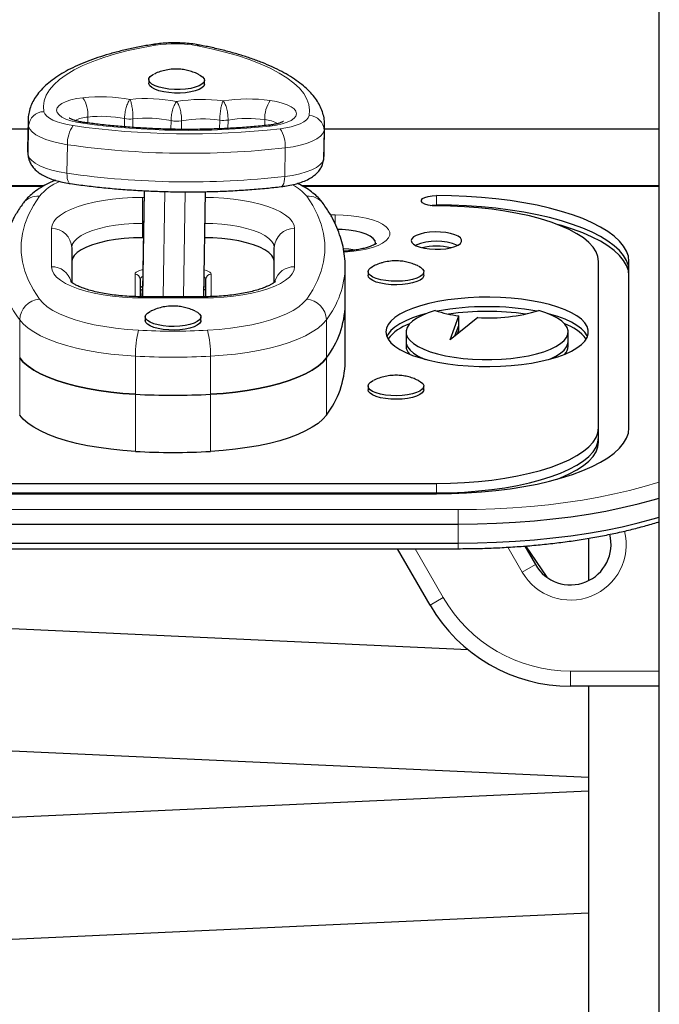
# Model space of a CAD drawing. Extents: x -73 to 649, y -9 to 622.
# Drawn here: x 522 to 530, y 107 to 119 of the extents above; entities that cross this region are included whole.
import ezdxf

# ---------------------------------------------------------------- set-up
doc = ezdxf.new("R2010")
doc.units = 0
doc.header["$LTSCALE"] = 0.125
doc.header["$MEASUREMENT"] = 0
doc.layers.add('CONTOUR', color=7, linetype='CONTINUOUS')

msp = doc.modelspace()

# ---------------------------------------------------------------- linework, layer by layer
at = {"layer": 'CONTOUR', "lineweight": 25}
for p, q in [((530.09549, 103.13817), (530.09549, 121.73184)), ((523.79614, 118.01446), (523.7954, 117.97042)), ((524.48291, 117.95896), (524.48364, 118.003)), ((523.7964, 117.96073), (523.7954, 117.97042)), ((513.46529, 117.40826), (522.30477, 117.40826)), ((522.30649, 117.51161), (522.30062, 117.15927)), ((525.96007, 117.09468), (525.96594, 117.44703)), ((525.96529, 117.40826), (530.09549, 117.40826)), ((522.50658, 116.70547), (513.18419, 116.70547)), ((530.09549, 116.70547), (525.68419, 116.70547)), ((523.74065, 116.64323), (523.72015, 115.41315)), ((524.4934, 116.63166), (524.47181, 115.33622)), ((523.731, 116.06432), (523.72049, 116.06432)), ((522.84549, 115.94124), (522.84549, 115.51269)), ((525.34549, 115.51272), (525.34549, 115.94124)), ((526.21952, 115.70611), (526.21951, 115.70277)), ((526.21952, 115.23626), (526.21952, 115.70611)), ((529.34549, 113.71919), (529.34549, 115.77131)), ((529.72049, 113.71919), (529.72049, 115.77131)), ((526.50169, 115.64435), (526.50169, 115.6003)), ((527.18929, 115.6003), (527.18929, 115.64435)), ((523.68924, 115.55398), (523.68924, 115.33649)), ((524.50174, 115.33678), (524.50174, 115.55398)), ((523.7136, 115.42629), (523.7121, 115.33627)), ((524.47049, 115.33619), (523.72049, 115.33619)), ((526.21952, 114.53149), (526.21952, 115.23626)), ((527.51535, 114.80557), (527.6199, 115.09986)), ((527.6199, 114.9824), (527.6199, 115.09986)), ((523.75169, 115.08727), (523.75169, 115.04323)), ((524.43929, 115.04323), (524.43929, 115.08727)), ((527.85502, 115.07832), (527.51535, 114.80557)), ((527.57374, 114.85246), (527.6199, 114.9824)), ((527.6199, 114.92367), (527.6199, 114.9824)), ((526.97049, 114.90258), (526.97049, 114.78511)), ((527.60293, 114.8759), (527.6199, 114.92367)), ((528.97049, 114.78511), (528.97049, 114.90258)), ((526.97049, 114.78511), (526.97049, 114.72638)), ((528.97049, 114.72638), (528.97049, 114.78511)), ((526.50169, 114.23352), (526.50169, 114.18947)), ((527.18929, 114.18947), (527.18929, 114.23352)), ((529.34549, 113.60173), (529.34549, 113.71919)), ((529.34549, 113.543), (529.34549, 113.60173)), ((520.84549, 113.03515), (527.34549, 113.03515)), ((520.84549, 112.91769), (527.34549, 112.91769)), ((520.84549, 112.90689), (527.34549, 112.90689)), ((508.07605, 112.53292), (527.61494, 112.53292)), ((508.07605, 112.29799), (527.61494, 112.29799)), ((529.22049, 112.35773), (529.22049, 111.83441)), ((508.07605, 112.22969), (527.61494, 112.22969)), ((527.26814, 111.53326), (526.86606, 112.22969)), ((528.435, 112.2622), (528.56718, 112.03326)), ((528.4451, 112.26304), (528.70602, 111.87896)), ((527.73646, 110.98311), (508.6106, 111.85845)), ((530.09549, 110.53326), (529.0002, 110.53326)), ((529.22049, 110.53326), (529.22049, 96.21898)), ((506.47049, 110.45483), (529.22049, 109.41362)), ((529.22049, 109.24091), (506.47049, 108.19974)), ((506.47049, 106.69817), (529.22049, 107.73934))]:
    msp.add_line(p, q, dxfattribs=at)
at = {"layer": 'CONTOUR', "lineweight": 18}
for p, q in [((523.04449, 117.55206), (523.04328, 117.47926)), ((523.49783, 117.53334), (523.49613, 117.43135)), ((523.60099, 117.52934), (523.59922, 117.42335)), ((525.22794, 117.51992), (525.22671, 117.44606)), ((522.30758, 117.08672), (522.31345, 117.43906)), ((524.07156, 117.5073), (524.0698, 117.40204)), ((524.20088, 117.50539), (524.19912, 117.39978)), ((524.67144, 117.51359), (524.66967, 117.40734)), ((524.7746, 117.51455), (524.77288, 117.41154)), ((525.96592, 117.44575), (525.95898, 117.3854)), ((525.95898, 117.3854), (525.95311, 117.03306)), ((522.79276, 117.21082), (522.78688, 116.85848)), ((525.4738, 116.81893), (525.47968, 117.17127)), ((525.95311, 117.03306), (525.9496, 117.00182)), ((525.95311, 117.03306), (525.96007, 117.09468)), ((522.48597, 116.69416), (513.20535, 116.69416)), ((530.09549, 116.69416), (525.70535, 116.69416)), ((523.72049, 116.56094), (523.73928, 116.56094)), ((523.72049, 116.24051), (523.72049, 116.56094)), ((523.72172, 115.33619), (523.7435, 116.64306)), ((523.99479, 116.6331), (523.97317, 115.33619)), ((524.2232, 115.33619), (524.24476, 116.6295)), ((527.34549, 116.46615), (527.34549, 116.58361)), ((527.34549, 116.45535), (527.34549, 116.46615)), ((526.03761, 116.3448), (526.09549, 116.3448)), ((526.09549, 116.3448), (526.09549, 116.23475)), ((523.72049, 116.24051), (523.72049, 116.06432)), ((523.73394, 116.24051), (523.72049, 116.24051)), ((522.59549, 115.70589), (522.59549, 116.17617)), ((525.59549, 116.17617), (525.59549, 115.70589)), ((523.62674, 115.33808), (523.62674, 115.61271)), ((524.56424, 115.61271), (524.56424, 115.33795)), ((523.71428, 115.33625), (523.71428, 115.42648)), ((523.72049, 115.32112), (523.72049, 115.33619)), ((524.47049, 115.32112), (524.47049, 115.33619)), ((524.47049, 115.32112), (523.72049, 115.32112)), ((522.20356, 114.58198), (522.20356, 115.05182)), ((525.98743, 115.05182), (525.98743, 114.58198)), ((523.633, 114.60357), (523.633, 114.13372)), ((524.55799, 114.13372), (524.55799, 114.60357)), ((522.20356, 113.87721), (522.20356, 114.58198)), ((525.98743, 114.58198), (525.98743, 113.87721)), ((523.633, 114.13372), (523.633, 113.42895)), ((524.55799, 113.42895), (524.55799, 114.13372)), ((527.34549, 112.91769), (527.34549, 113.03515)), ((527.34549, 112.90689), (527.34549, 112.91769)), ((508.07605, 112.71084), (527.61494, 112.71084)), ((527.61494, 112.53292), (527.61494, 112.71084)), ((527.61494, 112.29799), (527.61494, 112.53292)), ((527.61494, 112.22969), (527.61494, 112.29799)), ((527.08257, 112.22969), (527.43052, 111.62701)), ((528.4048, 111.93951), (528.22675, 112.2479)), ((528.4048, 111.93951), (528.56718, 112.03326)), ((527.43052, 111.62701), (527.26814, 111.53326)), ((529.0002, 110.72076), (530.09549, 110.72076)), ((529.0002, 110.72076), (529.0002, 110.53326))]:
    msp.add_line(p, q, dxfattribs=at)
at = {"layer": 'CONTOUR', "lineweight": 18, "flags": 128}
for points in [[(523.88043, 118.43749), (523.70759, 118.40644), (523.54288, 118.37078), (523.3873, 118.33073), (523.24179, 118.28653), (523.10722, 118.23846), (522.9844, 118.18679), (522.87407, 118.13184), (522.77689, 118.07395), (522.69346, 118.01345), (522.62426, 117.95072), (522.56973, 117.88612), (522.53018, 117.82006), (522.50586, 117.75292), (522.49691, 117.68512), (522.50339, 117.61706)], [(523.84744, 118.4464), (523.86355, 118.44546), (523.88043, 118.43749)], [(524.39787, 118.42988), (524.41464, 118.43735), (524.43029, 118.43784)], [(525.77492, 117.5689), (525.7814, 117.63677), (525.77245, 117.70484), (525.74812, 117.77269), (525.70858, 117.83992), (525.65404, 117.90612), (525.58485, 117.97089), (525.50142, 118.03384), (525.40424, 118.0946), (525.29391, 118.1528), (525.17109, 118.20808), (525.03652, 118.26012), (524.891, 118.30859), (524.73542, 118.35322), (524.57072, 118.39373), (524.39787, 118.42988)], [(522.98408, 117.47432), (522.90615, 117.48771), (522.83567, 117.50546), (522.7748, 117.52701), (522.72541, 117.55172), (522.68903, 117.57882), (522.66676, 117.60747), (522.6593, 117.6368), (522.66686, 117.66591), (522.68923, 117.6939), (522.72571, 117.71991), (522.77518, 117.74314), (522.83613, 117.76288), (522.90667, 117.77852), (522.98464, 117.78958)], [(525.29367, 117.75559), (525.37164, 117.74224), (525.44218, 117.72452), (525.50312, 117.70299), (525.5526, 117.6783), (525.58908, 117.65122), (525.61144, 117.62257), (525.61901, 117.59324), (525.61155, 117.56413), (525.58928, 117.53613), (525.55289, 117.5101), (525.5035, 117.48685), (525.44263, 117.46708), (525.37215, 117.45141), (525.29422, 117.44032)], [(522.50339, 117.61706), (522.51467, 117.58994), (522.53695, 117.56348), (522.5698, 117.5382), (522.61255, 117.51461), (522.66434, 117.49318), (522.72415, 117.47434), (522.79077, 117.45846), (522.86287, 117.44587)], [(525.41544, 117.4083), (525.48754, 117.41877), (525.55416, 117.43268), (525.61396, 117.44976), (525.66576, 117.46967), (525.70851, 117.492), (525.74136, 117.51631), (525.76364, 117.54212), (525.77492, 117.5689)], [(522.31345, 117.43906), (522.30645, 117.50755), (522.30653, 117.51334)], [(522.79276, 117.21082), (522.69663, 117.22761), (522.6078, 117.24877), (522.52806, 117.27389), (522.459, 117.30247), (522.402, 117.33392), (522.3582, 117.36763), (522.32849, 117.40291), (522.31345, 117.43906)], [(523.00658, 117.48392), (522.99632, 117.48254), (522.98408, 117.47432)], [(525.27128, 117.45058), (525.28188, 117.4489), (525.29422, 117.44032)], [(525.95898, 117.3854), (525.94394, 117.34969), (525.91423, 117.31529), (525.87043, 117.28287), (525.81344, 117.25309), (525.74437, 117.22655), (525.66463, 117.20378), (525.57581, 117.18523), (525.47968, 117.17127)], [(522.30062, 117.15927), (522.30058, 117.1552), (522.30758, 117.08672)], [(522.30758, 117.08672), (522.32262, 117.05057), (522.35233, 117.01529), (522.39612, 116.98158), (522.45312, 116.95013), (522.52219, 116.92155), (522.60193, 116.89643), (522.69075, 116.87526), (522.78688, 116.85848)], [(522.31107, 117.05006), (522.3106, 117.05239), (522.30758, 117.08672)], [(525.4738, 116.81893), (525.56993, 116.83288), (525.65876, 116.85143), (525.7385, 116.87421), (525.80756, 116.90075), (525.86456, 116.93053), (525.90836, 116.96294), (525.93807, 116.99735), (525.95311, 117.03306)], [(522.82695, 116.73183), (522.82564, 116.73207), (522.81429, 116.73817), (522.80448, 116.75115), (522.79657, 116.77053), (522.79087, 116.79554), (522.7876, 116.82524), (522.78688, 116.85848)], [(525.4738, 116.81893), (525.47194, 116.78573), (525.46757, 116.75614), (525.46085, 116.73131), (525.45205, 116.71218), (525.44151, 116.6995), (525.42962, 116.69374), (525.42833, 116.69355)], [(522.44631, 116.57486), (522.37222, 116.4613), (522.31278, 116.34672), (522.2681, 116.23137), (522.23827, 116.11546), (522.22334, 115.99921), (522.22334, 115.88285), (522.23827, 115.7666), (522.2681, 115.65069), (522.31278, 115.53533), (522.37222, 115.42076), (522.44631, 115.30719)], [(522.59549, 116.17617), (522.60257, 116.21925), (522.6237, 116.26179), (522.65863, 116.30325), (522.7069, 116.34311), (522.76793, 116.38088), (522.84093, 116.41607), (522.925, 116.44824), (523.01907, 116.47699), (523.12196, 116.50196), (523.23238, 116.52284), (523.34893, 116.53935), (523.47016, 116.55129), (523.59453, 116.55852), (523.72049, 116.56094)], [(524.49222, 116.56087), (524.59645, 116.55852), (524.72083, 116.55129), (524.84206, 116.53935), (524.95861, 116.52284), (525.06903, 116.50196), (525.17192, 116.47699), (525.26599, 116.44824), (525.35005, 116.41607), (525.42306, 116.38088), (525.48408, 116.34311), (525.53236, 116.30325), (525.56729, 116.26179), (525.58842, 116.21925), (525.59549, 116.17617)], [(525.74468, 115.30719), (525.81877, 115.42076), (525.87821, 115.53533), (525.92288, 115.65069), (525.95272, 115.7666), (525.96765, 115.88285), (525.96765, 115.99921), (525.95272, 116.11546), (525.92288, 116.23137), (525.87821, 116.34672), (525.81877, 116.4613), (525.74468, 116.57486)], [(526.09549, 116.3448), (526.19636, 116.34222), (526.29498, 116.33452), (526.38914, 116.32188), (526.47674, 116.30458), (526.55582, 116.28301), (526.62462, 116.25765), (526.6816, 116.22907), (526.72549, 116.1979), (526.7553, 116.16484), (526.77038, 116.13063), (526.77038, 116.09603), (526.7553, 116.06183), (526.72549, 116.02877), (526.6816, 115.9976), (526.62462, 115.96901), (526.55582, 115.94365), (526.47674, 115.92208), (526.38914, 115.90478), (526.29498, 115.89215), (526.20479, 115.8849)], [(523.72049, 116.24051), (523.60628, 116.23795), (523.49403, 116.23031), (523.38565, 116.21773), (523.28299, 116.20042), (523.18783, 116.17867), (523.10178, 116.15286), (523.02631, 116.12343), (522.96272, 116.09088), (522.9121, 116.05577), (522.87531, 116.0187), (522.85298, 115.98031), (522.84549, 115.94124)], [(525.34549, 115.94124), (525.33801, 115.98031), (525.31568, 116.0187), (525.27889, 116.05577), (525.22827, 116.09088), (525.16468, 116.12343), (525.08921, 116.15286), (525.00316, 116.17867), (524.90799, 116.20042), (524.80534, 116.21773), (524.69696, 116.23031), (524.5847, 116.23795), (524.48688, 116.24046)], [(523.72049, 115.32112), (523.59453, 115.32354), (523.47016, 115.33076), (523.34893, 115.34271), (523.23238, 115.35922), (523.12196, 115.38009), (523.01907, 115.40506), (522.925, 115.43381), (522.84093, 115.46599), (522.76793, 115.50118), (522.7069, 115.53894), (522.65863, 115.57881), (522.6237, 115.62027), (522.60257, 115.66281), (522.59549, 115.70589)], [(525.59549, 115.70589), (525.58842, 115.66281), (525.56729, 115.62027), (525.53236, 115.57881), (525.48408, 115.53894), (525.42306, 115.50118), (525.35005, 115.46599), (525.26599, 115.43381), (525.17192, 115.40506), (525.06903, 115.38009), (524.95861, 115.35922), (524.84206, 115.34271), (524.72083, 115.33076), (524.59645, 115.32354), (524.47049, 115.32112)], [(523.62674, 115.61271), (523.63035, 115.62523), (523.64102, 115.63726), (523.65834, 115.64834), (523.68166, 115.65806), (523.71008, 115.66604), (523.72441, 115.669)], [(524.47732, 115.66684), (524.48091, 115.66604), (524.50933, 115.65806), (524.53265, 115.64834), (524.54997, 115.63726), (524.56064, 115.62523), (524.56424, 115.61271)], [(522.44631, 115.30719), (522.48833, 115.2591), (522.54389, 115.21264), (522.61246, 115.16826), (522.69339, 115.12639), (522.78589, 115.08742), (522.88908, 115.05173), (523.00198, 115.01965), (523.1235, 114.99151), (523.25248, 114.96756), (523.38768, 114.94804), (523.52782, 114.93313), (523.67154, 114.92297)], [(524.51944, 114.92297), (524.66317, 114.93313), (524.80331, 114.94804), (524.93851, 114.96756), (525.06749, 114.99151), (525.18901, 115.01965), (525.30191, 115.05173), (525.4051, 115.08742), (525.4976, 115.12639), (525.57852, 115.16826), (525.6471, 115.21264), (525.70266, 115.2591), (525.74468, 115.30719)], [(523.633, 114.60357), (523.47809, 114.6143), (523.32665, 114.62978), (523.1799, 114.64986), (523.03906, 114.67439), (522.90525, 114.70317), (522.77959, 114.73596), (522.66309, 114.7725), (522.5567, 114.81248), (522.46129, 114.85558), (522.37764, 114.90144), (522.30643, 114.94971), (522.24825, 114.99997), (522.20356, 115.05182)], [(525.98743, 115.05182), (525.94274, 114.99997), (525.88456, 114.94971), (525.81335, 114.90144), (525.7297, 114.85558), (525.63429, 114.81248), (525.5279, 114.7725), (525.4114, 114.73596), (525.28574, 114.70317), (525.15193, 114.67439), (525.01109, 114.64986), (524.86434, 114.62978), (524.7129, 114.6143), (524.55799, 114.60357)], [(527.61494, 112.71084), (527.841, 112.71329), (528.06615, 112.72062), (528.28949, 112.73281), (528.51012, 112.74981), (528.72718, 112.77155), (528.93977, 112.79794), (529.14706, 112.82888), (529.34821, 112.86425), (529.54242, 112.90389), (529.7289, 112.94766), (529.90692, 112.99537), (530.07575, 113.04684), (530.09549, 113.0533)]]:
    msp.add_lwpolyline(points, dxfattribs=at)
at = {"layer": 'CONTOUR', "lineweight": 25, "flags": 128}
for points in [[(523.79714, 118.00477), (523.79886, 118.02853), (523.81453, 118.05148), (523.84353, 118.07268), (523.86016, 118.0812)], [(524.42117, 118.07219), (524.42679, 118.06928), (524.45904, 118.04773), (524.47821, 118.02457), (524.48354, 118.00077), (524.4748, 117.9773), (524.45234, 117.95511), (524.4171, 117.93512), (524.3705, 117.91814), (524.31447, 117.90487), (524.25128, 117.89585), (524.18354, 117.89146), (524.11401, 117.89186), (524.04554, 117.89705), (523.98093, 117.90681), (523.92283, 117.92075), (523.87361, 117.93829), (523.8353, 117.95871), (523.80945, 117.98118), (523.79714, 118.00477), (523.79714, 118.00477)], [(524.48291, 117.95896), (524.48281, 117.95673), (524.47406, 117.93326), (524.45161, 117.91107), (524.41636, 117.89108), (524.36977, 117.8741), (524.31373, 117.86083), (524.25055, 117.85181), (524.18281, 117.84741), (524.11327, 117.84782), (524.0448, 117.85301), (523.98019, 117.86277), (523.92209, 117.87671), (523.87288, 117.89424), (523.83456, 117.91466), (523.80872, 117.93713), (523.7964, 117.96073)], [(527.34549, 116.45535), (527.29267, 116.45795), (527.24412, 116.46553), (527.20379, 116.47749), (527.17494, 116.49284), (527.1599, 116.51036), (527.1599, 116.52861), (527.17494, 116.54612), (527.20379, 116.56148), (527.24412, 116.57343), (527.29267, 116.58101), (527.34549, 116.58361)], [(529.72049, 115.77131), (529.71317, 115.83504), (529.69125, 115.89838), (529.65487, 115.96094), (529.60425, 116.02233), (529.53971, 116.08217), (529.46163, 116.14009), (529.37051, 116.19574), (529.26691, 116.24877), (529.15146, 116.29886), (529.02487, 116.34569), (528.88793, 116.38899), (528.74148, 116.42848), (528.58643, 116.46391), (528.42372, 116.49508), (528.25437, 116.52178), (528.07941, 116.54385), (527.89993, 116.56117), (527.71703, 116.57361), (527.53183, 116.58111), (527.34549, 116.58361)], [(527.2702, 116.46075), (527.29267, 116.46355), (527.34549, 116.46615)], [(527.2702, 116.46075), (527.29267, 116.46355), (527.34549, 116.46615)], [(529.72049, 115.65385), (529.71317, 115.71758), (529.69125, 115.78092), (529.65487, 115.84348), (529.60425, 115.90486), (529.53971, 115.9647), (529.46163, 116.02263), (529.37051, 116.07828), (529.26691, 116.13131), (529.15146, 116.1814), (529.02487, 116.22823), (528.88793, 116.27153), (528.74148, 116.31101), (528.58643, 116.34645), (528.42372, 116.37761), (528.25437, 116.40432), (528.07941, 116.42639), (527.89993, 116.4437), (527.71703, 116.45615), (527.53183, 116.46364), (527.34549, 116.46615)], [(529.72049, 115.65385), (529.71317, 115.71758), (529.69125, 115.78092), (529.65487, 115.84348), (529.60425, 115.90486), (529.53971, 115.9647), (529.46163, 116.02263), (529.37051, 116.07828), (529.26691, 116.13131), (529.15146, 116.1814), (529.02487, 116.22823), (528.88793, 116.27153), (528.74148, 116.31101), (528.58643, 116.34645), (528.42372, 116.37761), (528.25437, 116.40432), (528.07941, 116.42639), (527.89993, 116.4437), (527.71703, 116.45615), (527.53183, 116.46364), (527.34549, 116.46615)], [(529.34549, 115.77131), (529.33788, 115.83093), (529.31511, 115.89009), (529.27735, 115.94836), (529.22488, 116.00527), (529.15811, 116.0604), (529.07755, 116.11333), (528.9838, 116.16366), (528.87758, 116.21101), (528.75971, 116.255), (528.63107, 116.29532), (528.49265, 116.33165), (528.34549, 116.36371), (528.19073, 116.39126), (528.02953, 116.4141), (527.86313, 116.43204), (527.69279, 116.44496), (527.51981, 116.45275), (527.34549, 116.45535)], [(529.72049, 115.59512), (529.71317, 115.65885), (529.69125, 115.72219), (529.65487, 115.78475), (529.60425, 115.84613), (529.53971, 115.90597), (529.46163, 115.9639), (529.37051, 116.01954), (529.26691, 116.07258), (529.15146, 116.12267), (529.02487, 116.1695), (528.88793, 116.2128), (528.8349, 116.22784)], [(523.72049, 116.06432), (523.60628, 116.06176), (523.49403, 116.05412), (523.38565, 116.04154), (523.28299, 116.02423), (523.18783, 116.00248), (523.10178, 115.97667), (523.02631, 115.94723), (522.96272, 115.91469), (522.9121, 115.87958), (522.87531, 115.84251), (522.85298, 115.80411), (522.84549, 115.76505)], [(525.34549, 115.76505), (525.33801, 115.80411), (525.31568, 115.84251), (525.27889, 115.87958), (525.22827, 115.91469), (525.16468, 115.94723), (525.08921, 115.97667), (525.00316, 116.00248), (524.90799, 116.02423), (524.80534, 116.04154), (524.69696, 116.05412), (524.5847, 116.06176), (524.48395, 116.06428)], [(526.59549, 115.99587), (526.5879, 116.02557), (526.56534, 116.05436), (526.52851, 116.08138), (526.47852, 116.10579), (526.41689, 116.12687), (526.34549, 116.14397), (526.2665, 116.15657), (526.18232, 116.16428), (526.12605, 116.16656)], [(526.59139, 115.97401), (526.59549, 115.99587), (526.5879, 116.02557), (526.56534, 116.05436), (526.52851, 116.08138), (526.47852, 116.10579), (526.41689, 116.12687), (526.34549, 116.14397), (526.2665, 116.15657), (526.18232, 116.16428), (526.12605, 116.16656)], [(527.03299, 116.02783), (527.0403, 116.00485), (527.06188, 115.98295), (527.09672, 115.96315), (527.14319, 115.94637), (527.19912, 115.9334), (527.26189, 115.92484), (527.32858, 115.9211), (527.39605, 115.92235), (527.46116, 115.92854), (527.52087, 115.93936), (527.57237, 115.95433), (527.61326, 115.97272), (527.64164, 115.9937), (527.65616, 116.01627), (527.65616, 116.03938), (527.64164, 116.06195), (527.61326, 116.08293), (527.57237, 116.10133), (527.52087, 116.11629), (527.46116, 116.12712), (527.39605, 116.1333), (527.32858, 116.13455), (527.26189, 116.13081), (527.19912, 116.12226), (527.14319, 116.10929), (527.09672, 116.09251), (527.06188, 116.07271), (527.0403, 116.0508), (527.03299, 116.02783)], [(526.33729, 115.91063), (526.2665, 115.92164), (526.19837, 115.9283)], [(526.33258, 115.91151), (526.2665, 115.92164), (526.19837, 115.9283)], [(527.12647, 115.71211), (527.14919, 115.69946), (527.17541, 115.67743), (527.18813, 115.65403), (527.18681, 115.63025), (527.17153, 115.60704), (527.14289, 115.58535), (527.10208, 115.56609), (527.05076, 115.55002), (526.99104, 115.53782), (526.92537, 115.52998), (526.85642, 115.52682), (526.78702, 115.52848), (526.72002, 115.53487), (526.65816, 115.54575), (526.60396, 115.56067), (526.55966, 115.57901), (526.52705, 115.60003), (526.50748, 115.62286), (526.50176, 115.64657), (526.5101, 115.67019), (526.53217, 115.69275), (526.56359, 115.71166)], [(527.18929, 115.6003), (527.18681, 115.5862), (527.17153, 115.56299), (527.14289, 115.54131), (527.10208, 115.52204), (527.05076, 115.50598), (526.99104, 115.49377), (526.92537, 115.48593), (526.85642, 115.48278), (526.78702, 115.48443), (526.72002, 115.49083), (526.65816, 115.50171), (526.60396, 115.51662), (526.55966, 115.53496), (526.52705, 115.55598), (526.50748, 115.57881), (526.50169, 115.6003)], [(523.72015, 115.41315), (523.719, 115.34688), (523.71875, 115.3328)], [(526.72049, 114.90258), (526.72758, 114.85713), (526.74874, 114.8122), (526.78375, 114.7683), (526.8322, 114.72592), (526.89355, 114.68554), (526.9671, 114.64761), (527.05203, 114.61258), (527.14736, 114.58083), (527.25201, 114.55273), (527.36481, 114.52859), (527.48446, 114.50869), (527.60963, 114.49325), (527.73888, 114.48245), (527.87076, 114.47641), (528.00377, 114.4752), (528.1364, 114.47883), (528.26715, 114.48726), (528.39454, 114.5004), (528.51713, 114.5181), (528.63352, 114.54015), (528.7424, 114.5663), (528.84253, 114.59627), (528.93279, 114.62971), (529.01214, 114.66624), (529.07968, 114.70545), (529.13466, 114.74689), (529.17645, 114.79009), (529.20458, 114.83457), (529.21872, 114.87982), (529.21872, 114.92533), (529.20458, 114.97058), (529.17645, 115.01506), (529.13466, 115.05826), (529.07968, 115.0997), (529.01214, 115.13891), (528.93279, 115.17544), (528.84253, 115.20888), (528.7424, 115.23885), (528.63352, 115.265), (528.51713, 115.28705), (528.39454, 115.30475), (528.26715, 115.31789), (528.1364, 115.32632), (528.00377, 115.32995), (527.87076, 115.32874), (527.73888, 115.3227), (527.60963, 115.3119), (527.48446, 115.29646), (527.36481, 115.27656), (527.25201, 115.25242), (527.14736, 115.22432), (527.05203, 115.19257), (526.9671, 115.15754), (526.89355, 115.11962), (526.8322, 115.07923), (526.78375, 115.03685), (526.74874, 114.99295), (526.72758, 114.94802), (526.72049, 114.90258)], [(524.37635, 115.15509), (524.3969, 115.14384), (524.42402, 115.12193), (524.43769, 115.0986), (524.43736, 115.07481), (524.42303, 115.05153), (524.39528, 115.02971), (524.35527, 115.01025), (524.30462, 114.99394), (524.24541, 114.98145), (524.18006, 114.9733), (524.11125, 114.96981), (524.04179, 114.97113), (523.97453, 114.97721), (523.91223, 114.98779), (523.85743, 115.00244), (523.81237, 115.02057), (523.77891, 115.04143), (523.7584, 115.06416), (523.7517, 115.08784), (523.75907, 115.1115), (523.78022, 115.13417), (523.81427, 115.15491), (523.81427, 115.15491)], [(527.20819, 115.12394), (527.14736, 115.10686), (527.05203, 115.07511), (526.9671, 115.04008), (526.89355, 115.00215), (526.8322, 114.96177), (526.78375, 114.91939), (526.74874, 114.87548), (526.73235, 114.84384)], [(527.20819, 115.12394), (527.14736, 115.10686), (527.05203, 115.07511), (526.9671, 115.04008), (526.89355, 115.00215), (526.8322, 114.96177), (526.78375, 114.91939), (526.74874, 114.87548), (526.73235, 114.84384)], [(527.33146, 115.16565), (527.24437, 115.13773), (527.16762, 115.10647), (527.10231, 115.0723), (527.04937, 115.03571), (527.00955, 114.99722), (526.98342, 114.95739), (526.97136, 114.91678), (526.97353, 114.87596), (526.9899, 114.83552), (527.02025, 114.79604), (527.06413, 114.75807), (527.12092, 114.72217), (527.18982, 114.68883), (527.26985, 114.65854), (527.35985, 114.63173), (527.45855, 114.60877), (527.56455, 114.59), (527.67633, 114.57569), (527.7923, 114.56603), (527.91081, 114.56116), (528.03017, 114.56116), (528.14869, 114.56603), (528.26466, 114.57569), (528.37644, 114.59), (528.48244, 114.60877), (528.58114, 114.63173), (528.67114, 114.65854), (528.75117, 114.68883), (528.82006, 114.72217), (528.87686, 114.75807), (528.92074, 114.79604), (528.95109, 114.83552), (528.96746, 114.87596), (528.96963, 114.91678), (528.95757, 114.95739), (528.93144, 114.99722), (528.89162, 115.03571), (528.83868, 115.0723), (528.77337, 115.10647), (528.69662, 115.13773), (528.60953, 115.16565)], [(529.20864, 114.84384), (529.20458, 114.85312), (529.17645, 114.8976), (529.13466, 114.9408), (529.07968, 114.98224), (529.01214, 115.02145), (528.93279, 115.05798), (528.84253, 115.09142), (528.7424, 115.12138), (528.7328, 115.12394)], [(529.20864, 114.84384), (529.20458, 114.85312), (529.17645, 114.8976), (529.13466, 114.9408), (529.07968, 114.98224), (529.01214, 115.02145), (528.93279, 115.05798), (528.84253, 115.09142), (528.7424, 115.12138), (528.7328, 115.12394)], [(524.43929, 115.04323), (524.43736, 115.03076), (524.42303, 115.00748), (524.39528, 114.98566), (524.35527, 114.9662), (524.30462, 114.94989), (524.24541, 114.93741), (524.18006, 114.92925), (524.11125, 114.92576), (524.04179, 114.92708), (523.97453, 114.93316), (523.91223, 114.94374), (523.85743, 114.95839), (523.81237, 114.97652), (523.77891, 114.99738), (523.7584, 115.02011), (523.75169, 115.04323)], [(526.97049, 114.78511), (526.97353, 114.7585), (526.9899, 114.71806), (527.02025, 114.67858), (527.06413, 114.64061), (527.12092, 114.60471), (527.18982, 114.57137), (527.20819, 114.56375)], [(526.97049, 114.78511), (526.97353, 114.7585), (526.9899, 114.71806), (527.02025, 114.67858), (527.06413, 114.64061), (527.12092, 114.60471), (527.18982, 114.57137), (527.20819, 114.56375)], [(528.7328, 114.56375), (528.75117, 114.57137), (528.82006, 114.60471), (528.87686, 114.64061), (528.92074, 114.67858), (528.95109, 114.71806), (528.96746, 114.7585), (528.97049, 114.78511)], [(528.7328, 114.56375), (528.75117, 114.57137), (528.82006, 114.60471), (528.87686, 114.64061), (528.92074, 114.67858), (528.95109, 114.71806), (528.96746, 114.7585), (528.97049, 114.78511)], [(522.20356, 114.58198), (522.24825, 114.53012), (522.30643, 114.47986), (522.37764, 114.4316), (522.46129, 114.38573), (522.5567, 114.34263), (522.66309, 114.30265), (522.77959, 114.26612), (522.90525, 114.23333), (523.03906, 114.20455), (523.1799, 114.18002), (523.32665, 114.15993), (523.47809, 114.14446), (523.633, 114.13372)], [(523.633, 114.13372), (523.47809, 114.14446), (523.32665, 114.15993), (523.1799, 114.18002), (523.03906, 114.20455), (522.90525, 114.23333), (522.77959, 114.26612), (522.66309, 114.30265), (522.5567, 114.34263), (522.46129, 114.38573), (522.37764, 114.4316), (522.30643, 114.47986), (522.24825, 114.53012), (522.20356, 114.58198)], [(524.55799, 114.13372), (524.7129, 114.14446), (524.86434, 114.15993), (525.01109, 114.18002), (525.15193, 114.20455), (525.28574, 114.23333), (525.4114, 114.26612), (525.5279, 114.30265), (525.63429, 114.34263), (525.7297, 114.38573), (525.81335, 114.4316), (525.88456, 114.47986), (525.94274, 114.53012), (525.98743, 114.58198)], [(525.98743, 114.58198), (525.94274, 114.53012), (525.88456, 114.47986), (525.81335, 114.4316), (525.7297, 114.38573), (525.63429, 114.34263), (525.5279, 114.30265), (525.4114, 114.26612), (525.28574, 114.23333), (525.15193, 114.20455), (525.01109, 114.18002), (524.86434, 114.15993), (524.7129, 114.14446), (524.55799, 114.13372)], [(526.98865, 114.12661), (526.9228, 114.11894), (526.85378, 114.11597), (526.78442, 114.1178), (526.71757, 114.12437), (526.65595, 114.13542), (526.60209, 114.15047), (526.5582, 114.16893), (526.52607, 114.19003), (526.50701, 114.21292), (526.50182, 114.23664), (526.51069, 114.26024), (526.53327, 114.28274), (526.56531, 114.30166)], [(527.12618, 114.30142), (527.15042, 114.28783), (527.17615, 114.26573), (527.18833, 114.2423), (527.18649, 114.21852), (527.17068, 114.19535), (527.14156, 114.17374), (527.10031, 114.15458), (527.04864, 114.13865), (526.98865, 114.12661)], [(526.98865, 114.08256), (526.9228, 114.07489), (526.85378, 114.07192), (526.78442, 114.07375), (526.71757, 114.08033), (526.65595, 114.09137), (526.60209, 114.10643), (526.5582, 114.12488), (526.52607, 114.14599), (526.50701, 114.16887), (526.50169, 114.18947)], [(527.18929, 114.18947), (527.18649, 114.17447), (527.17068, 114.1513), (527.14156, 114.12969), (527.10031, 114.11053), (527.04864, 114.09461), (526.98865, 114.08256)], [(523.633, 113.42895), (523.47809, 113.43969), (523.32665, 113.45516), (523.1799, 113.47525), (523.03906, 113.49978), (522.90525, 113.52856), (522.77959, 113.56135), (522.66309, 113.59788), (522.5567, 113.63786), (522.46129, 113.68096), (522.37764, 113.72683), (522.30643, 113.77509), (522.24825, 113.82535), (522.20356, 113.87721)], [(525.98743, 113.87721), (525.94274, 113.82535), (525.88456, 113.77509), (525.81335, 113.72683), (525.7297, 113.68096), (525.63429, 113.63786), (525.5279, 113.59788), (525.4114, 113.56135), (525.28574, 113.52856), (525.15193, 113.49978), (525.01109, 113.47525), (524.86434, 113.45516), (524.7129, 113.43969), (524.55799, 113.42895)], [(527.34549, 112.90689), (527.53183, 112.9094), (527.71703, 112.91689), (527.89993, 112.92934), (528.07941, 112.94665), (528.25437, 112.96873), (528.42372, 112.99543), (528.58643, 113.02659), (528.74148, 113.06203), (528.88793, 113.10152), (529.02487, 113.14481), (529.15146, 113.19165), (529.26691, 113.24173), (529.37051, 113.29477), (529.46163, 113.35042), (529.53971, 113.40834), (529.60425, 113.46818), (529.65487, 113.52956), (529.69125, 113.59212), (529.71317, 113.65546), (529.72049, 113.71919)], [(527.34549, 113.03515), (527.51981, 113.03775), (527.69279, 113.04554), (527.86313, 113.05846), (528.02953, 113.0764), (528.19073, 113.09924), (528.34549, 113.1268), (528.49265, 113.15886), (528.63107, 113.19519), (528.75971, 113.2355), (528.87758, 113.2795), (528.9838, 113.32684), (529.07755, 113.37717), (529.15811, 113.4301), (529.22488, 113.48524), (529.27735, 113.54215), (529.31511, 113.60041), (529.33788, 113.65957), (529.34549, 113.71919)], [(527.34549, 112.91769), (527.51981, 112.92029), (527.69279, 112.92808), (527.86313, 112.941), (528.02953, 112.95894), (528.19073, 112.98178), (528.34549, 113.00933), (528.49265, 113.0414), (528.63107, 113.07772), (528.75971, 113.11804), (528.87758, 113.16204), (528.9838, 113.20938), (529.07755, 113.25971), (529.15811, 113.31264), (529.22488, 113.36777), (529.27735, 113.42469), (529.31511, 113.48295), (529.33788, 113.54211), (529.34549, 113.60173)], [(527.34549, 112.91769), (527.51981, 112.92029), (527.69279, 112.92808), (527.86313, 112.941), (528.02953, 112.95894), (528.19073, 112.98178), (528.34549, 113.00933), (528.49265, 113.0414), (528.63107, 113.07772), (528.75971, 113.11804), (528.87758, 113.16204), (528.9838, 113.20938), (529.07755, 113.25971), (529.15811, 113.31264), (529.22488, 113.36777), (529.27735, 113.42469), (529.31511, 113.48295), (529.33788, 113.54211), (529.34549, 113.60173)], [(528.8349, 113.08647), (528.87758, 113.10331), (528.9838, 113.15065), (529.07755, 113.20098), (529.15811, 113.25391), (529.22488, 113.30904), (529.27735, 113.36596), (529.31511, 113.42422), (529.33788, 113.48338), (529.34549, 113.543)], [(527.61494, 112.53292), (527.85218, 112.53549), (528.08847, 112.54318), (528.32286, 112.55598), (528.55441, 112.57382), (528.7822, 112.59663), (529.00532, 112.62433), (529.22286, 112.6568), (529.43396, 112.69391), (529.63777, 112.73552), (529.83349, 112.78145), (530.02031, 112.83152), (530.09549, 112.85361)], [(527.61494, 112.53292), (527.85218, 112.53549), (528.08847, 112.54318), (528.32286, 112.55598), (528.55441, 112.57382), (528.7822, 112.59663), (529.00532, 112.62433), (529.22286, 112.6568), (529.43396, 112.69391), (529.63777, 112.73552), (529.83349, 112.78145), (530.02031, 112.83152), (530.09549, 112.85361)], [(527.61494, 112.29799), (527.85218, 112.30056), (528.08847, 112.30826), (528.32286, 112.32105), (528.55441, 112.3389), (528.7822, 112.36171), (529.00532, 112.38941), (529.22286, 112.42188), (529.43396, 112.45899), (529.63777, 112.5006), (529.83349, 112.54653), (530.02031, 112.5966), (530.09549, 112.61869)], [(527.61494, 112.29799), (527.85218, 112.30056), (528.08847, 112.30826), (528.32286, 112.32105), (528.55441, 112.3389), (528.7822, 112.36171), (529.00532, 112.38941), (529.22286, 112.42188), (529.43396, 112.45899), (529.63777, 112.5006), (529.83349, 112.54653), (530.02031, 112.5966), (530.09549, 112.61869)]]:
    msp.add_lwpolyline(points, dxfattribs=at)
at = {"layer": 'CONTOUR', "lineweight": 18}
for centre, radius, start, end in [((524.11666, 116.9058), 1.5498, 79.545854, 98.767532), ((523.20301, 115.71542), 2.08562, 80.002151, 96.010075), ((522.65923, 117.58128), 0.38637, 355.663382, 32.624329), ((523.76238, 115.74952), 2.02947, 79.300816, 95.5784), ((524.45679, 115.74475), 2.02403, 82.721756, 99.028831), ((525.01452, 115.69251), 2.08188, 82.294282, 98.321624), ((525.62429, 117.53638), 0.39669, 146.454623, 182.378349), ((522.50076, 117.42952), 0.18755, 89.197407, 177.083965), ((523.06696, 117.14997), 0.40272, 93.198646, 116.787871), ((523.20788, 116.01027), 1.55042, 79.221375, 96.04925), ((523.56268, 117.87394), 0.34672, 259.220069, 276.343349), ((523.76734, 116.04709), 1.49156, 78.231514, 96.403526), ((524.46173, 116.04118), 1.48727, 81.89386, 100.101349), ((525.01941, 115.9873), 1.54674, 82.251796, 99.10673), ((525.1933, 117.11326), 0.40814, 61.340874, 85.13134), ((525.77224, 117.38215), 0.18677, 0.997858, 89.178424), ((523.16749, 117.22703), 0.37508, 144.30613, 182.477157), ((524.28582, 127.39135), 10.04675, 261.857619, 276.455766), ((524.28137, 127.11883), 9.73137, 262.339122, 275.974263), ((524.1411, 117.83842), 0.33835, 258.138454, 280.174932), ((524.71984, 117.85616), 0.34597, 261.958554, 279.106743), ((525.1145, 117.19952), 0.36627, 355.575821, 34.750578), ((524.29082, 127.69444), 10.59011, 261.867723, 276.445662), ((524.28495, 127.34209), 10.59011, 261.867723, 276.445662), ((522.9494, 116.14714), 0.66034, 112.481091, 139.629193), ((525.30458, 116.21804), 0.56658, 39.034652, 61.893217), ((522.42245, 116.35327), 0.22287, 83.855294, 143.437865), ((525.76854, 116.35328), 0.22287, 36.549027, 96.144915), ((522.60281, 115.93346), 0.24281, 1.836207, 91.725435), ((525.58818, 115.93346), 0.24281, 88.274565, 178.163793), ((523.08573, 115.73305), 1.11459, 181.38541, 217.675988), ((522.59995, 115.4578), 0.24813, 15.850085, 91.029449), ((525.58941, 115.45997), 0.24599, 88.582407, 164.337398), ((525.10452, 115.73345), 1.11542, 322.330993, 358.423628), ((523.62857, 115.55204), 0.0607, 1.836207, 91.725435), ((523.73009, 115.54091), 0.04288, 99.53298, 162.246498), ((524.465, 115.54335), 0.03825, 16.135729, 73.482695), ((524.56242, 115.55204), 0.0607, 88.274565, 178.163793), ((523.72907, 115.42405), 0.04174, 101.136024, 162.611215), ((524.46397, 115.42528), 0.03941, 16.578589, 75.364592), ((522.46759, 115.0439), 0.26415, 94.621907, 178.281213), ((525.7234, 115.0439), 0.26415, 1.718787, 85.378093), ((524.685, 114.63866), 1.05259, 164.329032, 181.910377), ((524.09549, 122.90267), 7.99095, 266.958814, 273.041186), ((523.50598, 114.63866), 1.05259, 358.089623, 15.670968), ((524.09549, 123.30869), 8.7174, 266.958814, 273.041186), ((529.0002, 112.28326), 0.6875, 210, 13.778647), ((529.0002, 112.53326), 1.8125, 210, 270)]:
    msp.add_arc(centre, radius, start, end, dxfattribs=at)
at = {"layer": 'CONTOUR', "lineweight": 25}
for centre, radius, start, end in [((527.34549, 115.34064), 0.68053, 67.439443, 112.560557), ((527.34549, 115.14114), 0.81796, 77.506478, 102.493522), ((525.10526, 115.26321), 1.11459, 322.324012, 358.61459), ((527.97049, 111.82539), 3.38822, 79.558926, 100.441074), ((527.83731, 116.71832), 1.633, 251.954693, 262.349254), ((527.97049, 111.64536), 3.50878, 82.210685, 97.789315), ((527.98566, 117.2526), 2.1782, 266.561678, 286.643495), ((527.17723, 114.48518), 0.54153, 107.656601, 142.549271), ((528.74328, 114.45606), 0.5756, 38.513286, 71.280841), ((527.1198, 114.73223), 0.14942, 182.241278, 224.364899), ((528.82119, 114.73223), 0.14942, 315.635101, 357.758722), ((525.10526, 114.55844), 1.11459, 322.324012, 358.61459), ((524.09549, 122.83884), 8.7174, 266.958814, 273.041186), ((524.09549, 122.13407), 8.7174, 266.958814, 273.041186), ((529.0002, 112.28326), 0.5, 210, 14.342435), ((529.0002, 112.53326), 2, 210, 270)]:
    msp.add_arc(centre, radius, start, end, dxfattribs=at)
for points, knots in [([(523.84742, 118.4464), (523.81883, 118.44161), (523.73567, 118.4277), (523.60228, 118.40154), (523.44985, 118.36666), (523.30434, 118.32775), (523.16618, 118.2849), (523.03591, 118.23809), (522.91397, 118.18725), (522.80082, 118.13226), (522.69694, 118.0729), (522.60297, 118.0089), (522.5199, 117.94014), (522.4514, 117.86929), (522.39744, 117.7977), (522.357, 117.72687), (522.32763, 117.65242), (522.30999, 117.58122), (522.3084, 117.53403), (522.30774, 117.51417)], [0, 0, 0, 0, 0.03304201, 0.09610526, 0.15931976, 0.22275283, 0.28645464, 0.35048407, 0.41490671, 0.47978658, 0.54516249, 0.61099144, 0.67696679, 0.74222467, 0.79899044, 0.85305464, 0.90485736, 0.9599699, 1, 1, 1, 1]), ([(524.43028, 118.43785), (524.41518, 118.44059), (524.3713, 118.44857), (524.29544, 118.45826), (524.20315, 118.46528), (524.11008, 118.46755), (524.0177, 118.46504), (523.92923, 118.45831), (523.874, 118.45027), (523.84742, 118.4464)], [0, 0, 0, 0, 0.08215005, 0.23874255, 0.39372056, 0.5478381, 0.7019191, 0.85653649, 1, 1, 1, 1]), ([(525.96433, 117.44512), (525.9649, 117.45811), (525.96663, 117.49702), (525.95598, 117.5616), (525.93375, 117.63716), (525.89934, 117.71065), (525.85344, 117.78245), (525.79528, 117.85281), (525.72446, 117.92163), (525.64092, 117.98844), (525.54528, 118.05257), (525.43864, 118.11339), (525.32212, 118.17055), (525.19664, 118.22393), (525.06287, 118.27352), (524.92138, 118.31931), (524.77275, 118.36129), (524.62034, 118.3987), (524.50478, 118.4234), (524.44162, 118.43565), (524.43028, 118.43785)], [0, 0, 0, 0, 0.02585775, 0.07747803, 0.12930135, 0.18238541, 0.23763157, 0.29561871, 0.35638791, 0.41935088, 0.48354842, 0.54808389, 0.61236572, 0.67624937, 0.73972408, 0.80283159, 0.86562776, 0.92816713, 0.98710618, 1, 1, 1, 1]), ([(524.41701, 118.07361), (524.41278, 118.07595), (524.38828, 118.08948), (524.34084, 118.10759), (524.27546, 118.12743), (524.20723, 118.13984), (524.13175, 118.14496), (524.05288, 118.13992), (523.97436, 118.12393), (523.91187, 118.10474), (523.87643, 118.08771), (523.86395, 118.08171)], [0, 0, 0, 0, 0.02528298, 0.14638573, 0.26458936, 0.38284997, 0.50856415, 0.65923583, 0.79439392, 0.92763329, 1, 1, 1, 1]), ([(523.00655, 117.48392), (522.99583, 117.4855), (522.96501, 117.49001), (522.91884, 117.49959), (522.87462, 117.51201), (522.84252, 117.52411), (522.82303, 117.53349), (522.81421, 117.53951), (522.81499, 117.53885), (522.81523, 117.53865)], [0, 0, 0, 0, 0.1035989, 0.29757936, 0.4861975, 0.64829872, 0.79892596, 0.93902638, 1, 1, 1, 1]), ([(525.27128, 117.45058), (525.23776, 117.4471), (525.14056, 117.43703), (524.97659, 117.42339), (524.77887, 117.41107), (524.57856, 117.40292), (524.37652, 117.39892), (524.17353, 117.39911), (523.97036, 117.40348), (523.76784, 117.41202), (523.56672, 117.42468), (523.3679, 117.44149), (523.18072, 117.46111), (523.06168, 117.4767), (523.00655, 117.48392)], [0, 0, 0, 0, 0.04613621, 0.13381003, 0.22154862, 0.30934502, 0.39718352, 0.48504955, 0.57292936, 0.66080856, 0.7486705, 0.83650152, 0.92428719, 1, 1, 1, 1]), ([(525.46004, 117.49864), (525.45997, 117.49857), (525.45979, 117.49838), (525.4481, 117.49167), (525.42578, 117.48241), (525.392, 117.4717), (525.34757, 117.46141), (525.30552, 117.45449), (525.27876, 117.45143), (525.27128, 117.45058)], [0, 0, 0, 0, 0.09736828, 0.23959546, 0.39298874, 0.5595285, 0.73827929, 0.92683828, 1, 1, 1, 1]), ([(522.3017, 117.15922), (522.30127, 117.15357), (522.29896, 117.12328), (522.304, 117.08666), (522.30985, 117.05635), (522.31102, 117.05029)], [0, 0, 0, 0, 0.15508799, 0.83111822, 1, 1, 1, 1]), ([(522.31102, 117.05029), (522.31587, 117.03264), (522.32547, 116.99765), (522.35229, 116.95117), (522.38628, 116.90952), (522.42922, 116.87156), (522.48266, 116.83628), (522.54813, 116.804), (522.62445, 116.77594), (522.70818, 116.75319), (522.77686, 116.73945), (522.81704, 116.73334), (522.82697, 116.73183)], [0, 0, 0, 0, 0.08585979, 0.17019467, 0.25820024, 0.35391339, 0.4618771, 0.58399734, 0.71296884, 0.83846837, 0.96010383, 1, 1, 1, 1]), ([(525.94962, 117.00191), (525.95293, 117.01902), (525.95884, 117.0495), (525.95859, 117.08051), (525.95848, 117.09412)], [0, 0, 0, 0, 0.56114155, 1, 1, 1, 1]), ([(525.42834, 116.69355), (525.44378, 116.69549), (525.48896, 116.70118), (525.56093, 116.71436), (525.64209, 116.73501), (525.71881, 116.76197), (525.78607, 116.79468), (525.84177, 116.83249), (525.88511, 116.87332), (525.91815, 116.91813), (525.93944, 116.96163), (525.94676, 116.99059), (525.94962, 117.00191)], [0, 0, 0, 0, 0.06193356, 0.18116627, 0.30277779, 0.42870117, 0.56117624, 0.67339428, 0.77131818, 0.86076827, 0.94559329, 1, 1, 1, 1]), ([(522.64495, 116.77155), (522.62587, 116.76372), (522.57096, 116.74117), (522.48957, 116.69817), (522.40368, 116.64393), (522.33149, 116.58579), (522.27949, 116.53346), (522.25304, 116.49866), (522.24343, 116.48602)], [0, 0, 0, 0, 0.11108754, 0.31966284, 0.5323132, 0.72268858, 0.8992518, 1, 1, 1, 1]), ([(522.82697, 116.73183), (522.86228, 116.7268), (522.96472, 116.71222), (523.13739, 116.69119), (523.3455, 116.67015), (523.5562, 116.65338), (523.76872, 116.64084), (523.9824, 116.63261), (524.19654, 116.62869), (524.41045, 116.62909), (524.62343, 116.63383), (524.8348, 116.64285), (525.0438, 116.65625), (525.24214, 116.67295), (525.36885, 116.68697), (525.42834, 116.69355)], [0, 0, 0, 0, 0.04243954, 0.12311783, 0.20374751, 0.28432983, 0.36487777, 0.44540333, 0.52591784, 0.6064323, 0.68695429, 0.76749461, 0.84806478, 0.92867706, 1, 1, 1, 1]), ([(525.94756, 116.48602), (525.93676, 116.50015), (525.90923, 116.53613), (525.85619, 116.58873), (525.78581, 116.6445), (525.71094, 116.69314), (525.65513, 116.72104), (525.63067, 116.73326)], [0, 0, 0, 0, 0.13615881, 0.34691122, 0.57131959, 0.81215173, 1, 1, 1, 1]), ([(522.24343, 116.48602), (522.22865, 116.46492), (522.18661, 116.40491), (522.12692, 116.304), (522.06884, 116.18316), (522.02421, 116.06156), (521.99319, 115.93984), (521.97475, 115.82269), (521.97293, 115.74611), (521.97208, 115.71022)], [0, 0, 0, 0, 0.08739741, 0.2485989, 0.40751646, 0.56344688, 0.71648923, 0.86709539, 1, 1, 1, 1]), ([(526.21891, 115.70199), (526.21912, 115.70631), (526.22129, 115.75058), (526.21361, 115.83492), (526.19511, 115.95417), (526.16306, 116.07248), (526.11917, 116.18985), (526.06269, 116.30625), (526.00431, 116.40494), (525.96279, 116.46427), (525.94756, 116.48602)], [0, 0, 0, 0, 0.01583459, 0.16244002, 0.30902879, 0.45641148, 0.60543686, 0.75676659, 0.91080315, 1, 1, 1, 1]), ([(526.60275, 115.99419), (526.60291, 115.99439), (526.6041, 115.99583), (526.5983, 115.99016), (526.58268, 115.98035), (526.55526, 115.96651), (526.51663, 115.95139), (526.46677, 115.93605), (526.40672, 115.9218), (526.33787, 115.90977), (526.26899, 115.901), (526.22232, 115.89802), (526.20223, 115.89674)], [0, 0, 0, 0, 0.01531789, 0.10875662, 0.20531095, 0.30779882, 0.41699375, 0.53235694, 0.65277368, 0.77701965, 0.90399431, 1, 1, 1, 1]), ([(526.65881, 115.74978), (526.63513, 115.742), (526.60293, 115.7314), (526.57306, 115.71548), (526.56515, 115.71126)], [0, 0, 0, 0, 0.73523423, 1, 1, 1, 1]), ([(527.12317, 115.71305), (527.11902, 115.71527), (527.09443, 115.72842), (527.04683, 115.74586), (526.98118, 115.76483), (526.91287, 115.77631), (526.83765, 115.78047), (526.75814, 115.77427), (526.69724, 115.76141), (526.66515, 115.7517), (526.65881, 115.74978)], [0, 0, 0, 0, 0.02957938, 0.17517882, 0.31723512, 0.45918766, 0.60969059, 0.78913792, 0.95840421, 1, 1, 1, 1]), ([(523.72049, 115.33619), (523.70135, 115.3363), (523.64565, 115.33662), (523.55387, 115.34016), (523.44713, 115.34804), (523.34435, 115.35967), (523.24714, 115.37468), (523.15705, 115.39269), (523.07557, 115.41314), (523.00411, 115.43528), (522.94394, 115.45816), (522.89613, 115.48044), (522.8612, 115.50072), (522.8398, 115.51622), (522.83076, 115.52539), (522.8314, 115.52459), (522.8316, 115.52433)], [0, 0, 0, 0, 0.04322431, 0.12577163, 0.20817881, 0.29023631, 0.37174835, 0.45248499, 0.53216925, 0.61046673, 0.68698472, 0.7612958, 0.83301248, 0.90194911, 0.96839783, 1, 1, 1, 1]), ([(525.35943, 115.52436), (525.35966, 115.52466), (525.3604, 115.52563), (525.35271, 115.5176), (525.33455, 115.504), (525.30482, 115.48587), (525.26362, 115.46547), (525.21067, 115.44385), (525.1464, 115.42224), (525.07159, 115.40163), (524.98735, 115.38287), (524.895, 115.36663), (524.796, 115.35343), (524.6919, 115.34374), (524.58286, 115.33741), (524.50848, 115.3366), (524.47049, 115.33619)], [0, 0, 0, 0, 0.02781606, 0.09053025, 0.15407245, 0.21989206, 0.28865538, 0.36038571, 0.43478435, 0.51142208, 0.58985269, 0.66966998, 0.75052761, 0.83213849, 0.91426491, 1, 1, 1, 1]), ([(523.68924, 115.41748), (523.69045, 115.41811), (523.69539, 115.42068), (523.70668, 115.425), (523.71823, 115.42733), (523.72039, 115.42777)], [0, 0, 0, 0, 0.20857084, 0.85150225, 1, 1, 1, 1]), ([(524.47333, 115.42731), (524.47375, 115.42722), (524.48407, 115.42522), (524.49482, 115.42098), (524.50024, 115.4182), (524.50174, 115.41743)], [0, 0, 0, 0, 0.03010502, 0.73110996, 1, 1, 1, 1]), ([(524.37343, 115.15559), (524.36642, 115.15925), (524.33895, 115.17359), (524.28834, 115.19167), (524.22246, 115.20964), (524.15361, 115.22023), (524.07683, 115.22324), (523.99726, 115.21557), (523.91693, 115.1968), (523.85819, 115.17562), (523.82509, 115.16005), (523.81651, 115.15601)], [0, 0, 0, 0, 0.0410779, 0.16104142, 0.27829949, 0.39609501, 0.52239973, 0.67635733, 0.80981019, 0.95075849, 1, 1, 1, 1]), ([(527.12232, 114.30236), (527.11514, 114.30608), (527.08748, 114.32043), (527.03669, 114.33845), (526.97076, 114.35624), (526.9018, 114.36666), (526.82824, 114.36929), (526.75173, 114.36238), (526.67597, 114.34533), (526.61503, 114.32538), (526.58105, 114.30824), (526.56983, 114.30258)], [0, 0, 0, 0, 0.04234569, 0.16313201, 0.28124021, 0.40002077, 0.52767414, 0.66546519, 0.80080103, 0.93423095, 1, 1, 1, 1]), ([(527.61494, 112.22969), (527.65257, 112.22981), (527.76165, 112.23016), (527.94197, 112.23404), (528.155, 112.24273), (528.36627, 112.25578), (528.57509, 112.27305), (528.7808, 112.29453), (528.98275, 112.32015), (529.18027, 112.34986), (529.37279, 112.38358), (529.55961, 112.42125), (529.74045, 112.46269), (529.91369, 112.50826), (530.03209, 112.5418), (530.09013, 112.56112), (530.09549, 112.56291)], [0, 0, 0, 0, 0.04155171, 0.12045201, 0.19936868, 0.27830439, 0.35727043, 0.43627883, 0.51534274, 0.59447676, 0.67369742, 0.75302362, 0.83247727, 0.91208382, 0.99187292, 1, 1, 1, 1])]:
    msp.add_open_spline(points, degree=3, knots=knots, dxfattribs=at)
at = {"layer": 'CONTOUR', "lineweight": 18}
for points, knots in [([(523.49783, 117.53334), (523.49807, 117.54097), (523.49896, 117.56889), (523.50571, 117.62172), (523.5214, 117.68579), (523.54245, 117.73904), (523.55771, 117.76192), (523.56504, 117.76931), (523.5651, 117.76937)], [0, 0, 0, 0, 0.08167578, 0.29890248, 0.53050416, 0.76497135, 0.99799052, 1, 1, 1, 1]), ([(523.60099, 117.52934), (523.60104, 117.53698), (523.60123, 117.56493), (523.59825, 117.61814), (523.58983, 117.68314), (523.57799, 117.73766), (523.56931, 117.76147), (523.56513, 117.76931), (523.5651, 117.76937)], [0, 0, 0, 0, 0.081677055, 0.298905804, 0.530506055, 0.764970531, 0.997990484, 1, 1, 1, 1]), ([(524.13915, 117.7437), (524.13909, 117.74364), (524.13155, 117.73583), (524.11557, 117.7112), (524.09345, 117.65354), (524.07771, 117.58572), (524.07227, 117.53563), (524.07166, 117.51139), (524.07156, 117.5073)], [0, 0, 0, 0, 0.001939128, 0.247027879, 0.496312267, 0.739573192, 0.956030287, 1, 1, 1, 1]), ([(524.13915, 117.7437), (524.13921, 117.74364), (524.14676, 117.73561), (524.16244, 117.71051), (524.1833, 117.65222), (524.1972, 117.58396), (524.2011, 117.53373), (524.20091, 117.50949), (524.20088, 117.50539)], [0, 0, 0, 0, 0.001939128, 0.247027879, 0.496312267, 0.739573192, 0.956030287, 1, 1, 1, 1]), ([(524.71321, 117.75247), (524.71317, 117.75241), (524.70899, 117.74469), (524.70004, 117.72114), (524.68706, 117.66699), (524.67695, 117.60226), (524.67237, 117.54916), (524.67164, 117.52122), (524.67144, 117.51359)], [0, 0, 0, 0, 0.00200952, 0.23502947, 0.46949395, 0.7010942, 0.91832295, 1, 1, 1, 1]), ([(524.71321, 117.75247), (524.71327, 117.75241), (524.7206, 117.7448), (524.73559, 117.72147), (524.75549, 117.66763), (524.76949, 117.60312), (524.77465, 117.55011), (524.77461, 117.52218), (524.7746, 117.51455)], [0, 0, 0, 0, 0.002009483, 0.235028654, 0.469495841, 0.701097523, 0.918324217, 1, 1, 1, 1])]:
    msp.add_open_spline(points, degree=3, knots=knots, dxfattribs=at)

doc.saveas('drawing.dxf')
